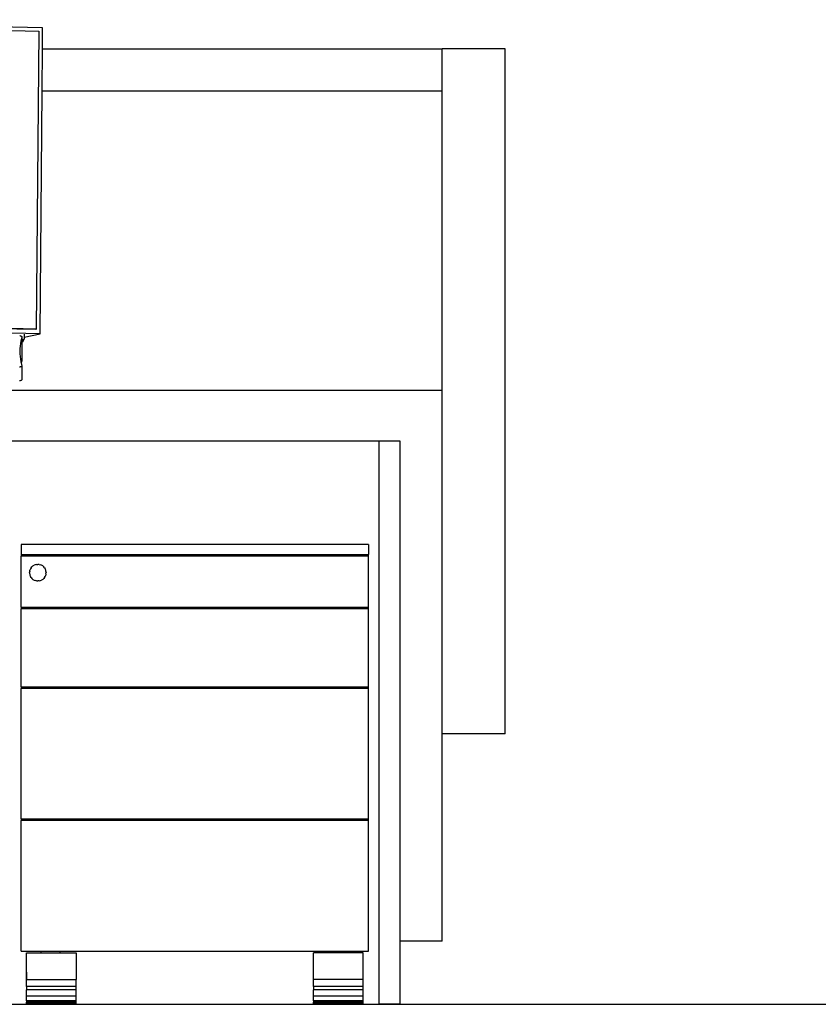
# Model space of a CAD drawing. Units: millimetres. Extents: x 2940 to 55297, y 16934 to 37962.
# Drawn here: x 24012 to 24978, y 33732 to 34924 of the extents above; entities that cross this region are included whole.
import ezdxf

# ---------------------------------------------------------------- set-up
doc = ezdxf.new("R2010")
doc.units = ezdxf.units.MM
doc.layers.add('Edges', color=7, linetype='Continuous')

# ---------------------------------------------------------------- blocks, each defined once
blk = doc.blocks.new('Modern Reception Desk bk')
at = {"layer": 'Edges'}
for p, q in [((3.7552, 2.0197), (2.1854, 2.0519)), ((2.2029, 2.0379), (3.74, 2.0064)), ((3.74, 2.0064), (3.7302, 0.8236)), ((3.7545, 1.9361), (3.7552, 2.0197)), ((3.7532, 1.7695), (3.7545, 1.9361)), ((3.7545, 1.9361), (5.3413, 1.9361)), ((5.5913, 1.9361), (5.3413, 1.9361)), ((5.3413, 1.7695), (5.3413, 1.9361)), ((5.5913, -0.7833), (5.5913, 1.9361)), ((3.7452, 0.8046), (3.7532, 1.7695)), ((3.7532, 1.7695), (5.3413, 1.7695)), ((5.3413, 0.5797), (5.3413, 1.7695)), ((3.7302, 0.8236), (3.0676, 0.8372)), ((3.7289, 0.8211), (3.0678, 0.8346)), ((3.7289, 0.8211), (3.7302, 0.8236)), ((3.7452, 0.8046), (3.069, 0.8184)), ((3.6645, 0.7973), (3.6665, 0.7969)), ((3.6665, 0.7969), (3.6683, 0.7964)), ((3.6683, 0.7964), (3.6698, 0.7958)), ((3.6714, 0.7872), (3.669, 0.7768)), ((3.6698, 0.7958), (3.6711, 0.7952)), ((3.6711, 0.7952), (3.672, 0.7946)), ((3.673, 0.7926), (3.6714, 0.7872)), ((3.672, 0.7946), (3.6727, 0.7939)), ((3.6727, 0.7939), (3.673, 0.7933)), ((3.673, 0.7933), (3.673, 0.7926)), ((3.673, 0.7926), (3.673, 0.779)), ((3.6769, 0.7731), (3.6819, 0.7829)), ((3.6819, 0.7829), (3.677, 0.7808)), ((3.682, 0.7918), (3.6819, 0.7829)), ((3.682, 0.7918), (3.7452, 0.8046)), ((3.6821, 0.8026), (3.682, 0.7918)), ((3.6649, 0.7456), (3.6646, 0.7352)), ((3.6657, 0.756), (3.6649, 0.7456)), ((3.6671, 0.7664), (3.6657, 0.756)), ((3.669, 0.7768), (3.6671, 0.7664)), ((3.677, 0.7808), (3.673, 0.779)), ((3.673, 0.779), (3.673, 0.7714)), ((3.6769, 0.7731), (3.673, 0.7714)), ((3.673, 0.7714), (3.673, 0.6972)), ((3.677, 0.7808), (3.6769, 0.7731)), ((3.6646, 0.7352), (3.6649, 0.7247)), ((3.6649, 0.7247), (3.6657, 0.7143)), ((3.6657, 0.7143), (3.6671, 0.7039)), ((3.6671, 0.7039), (3.669, 0.6935)), ((3.6643, 0.6734), (3.6663, 0.6738)), ((3.6663, 0.6738), (3.6682, 0.6742)), ((3.6682, 0.6742), (3.6697, 0.6747)), ((3.669, 0.6935), (3.67, 0.6892)), ((3.6697, 0.6747), (3.671, 0.6752)), ((3.6714, 0.6932), (3.67, 0.6892)), ((3.67, 0.6892), (3.6714, 0.6831)), ((3.671, 0.6752), (3.672, 0.6758)), ((3.673, 0.6967), (3.6714, 0.6932)), ((3.6714, 0.6831), (3.673, 0.6777)), ((3.672, 0.6758), (3.6727, 0.6764)), ((3.6727, 0.6764), (3.673, 0.6771)), ((3.673, 0.6972), (3.673, 0.6967)), ((3.673, 0.6771), (3.673, 0.6777)), ((3.673, 0.6771), (3.673, 0.6216)), ((3.6643, 0.6192), (3.6663, 0.6195)), ((3.6663, 0.6195), (3.6682, 0.6197)), ((3.6682, 0.6197), (3.6697, 0.6201)), ((3.6697, 0.6201), (3.671, 0.6204)), ((3.671, 0.6204), (3.672, 0.6208)), ((3.672, 0.6208), (3.6727, 0.6212)), ((3.6727, 0.6212), (3.673, 0.6216)), ((5.3413, 0.5797), (3.0865, 0.5797)), ((5.3413, -0.7833), (5.3413, 0.5797)), ((5.0922, 0.3783), (3.235, 0.3783)), ((5.0922, -1.8577), (5.0922, 0.3783)), ((5.1747, 0.3783), (5.0922, 0.3783)), ((5.1747, -1.6077), (5.1747, 0.3783)), ((5.0488, -0.0324), (3.6709, -0.0324)), ((3.6709, -0.0324), (3.6709, -0.0717)), ((5.0488, -0.0324), (5.0488, -0.0717)), ((3.6709, -0.0717), (5.0488, -0.0717)), ((3.6709, -0.0717), (3.6709, -0.0783)), ((5.0488, -0.0783), (5.0488, -0.0717)), ((3.6709, -0.2809), (3.6709, -0.0783)), ((5.0488, -0.0783), (3.6709, -0.0783)), ((3.7172, -0.1174), (3.7216, -0.1147)), ((3.7263, -0.1127), (3.7216, -0.1147)), ((3.7313, -0.1115), (3.7263, -0.1127)), ((3.7313, -0.1115), (3.7365, -0.1111)), ((3.7416, -0.1115), (3.7365, -0.1111)), ((3.7416, -0.1115), (3.7466, -0.1127)), ((3.7514, -0.1147), (3.7466, -0.1127)), ((3.7558, -0.1174), (3.7514, -0.1147)), ((5.0488, -0.2809), (5.0488, -0.0783)), ((3.7041, -0.1388), (3.7037, -0.1439)), ((3.7041, -0.1491), (3.7037, -0.1439)), ((3.7041, -0.1388), (3.7053, -0.1338)), ((3.7041, -0.1491), (3.7053, -0.1541)), ((3.7072, -0.129), (3.7053, -0.1338)), ((3.7053, -0.1541), (3.7072, -0.1588)), ((3.7099, -0.1246), (3.7072, -0.129)), ((3.7099, -0.1246), (3.7133, -0.1207)), ((3.7172, -0.1174), (3.7133, -0.1207)), ((3.7558, -0.1174), (3.7597, -0.1207)), ((3.763, -0.1246), (3.7597, -0.1207)), ((3.763, -0.1246), (3.7657, -0.129)), ((3.7677, -0.1338), (3.7657, -0.129)), ((3.7657, -0.1588), (3.7677, -0.1541)), ((3.7689, -0.1388), (3.7677, -0.1338)), ((3.7689, -0.1491), (3.7677, -0.1541)), ((3.7689, -0.1388), (3.7693, -0.1439)), ((3.7689, -0.1491), (3.7693, -0.1439)), ((3.7099, -0.1632), (3.7072, -0.1588)), ((3.7099, -0.1632), (3.7133, -0.1671)), ((3.7172, -0.1705), (3.7133, -0.1671)), ((3.7172, -0.1705), (3.7216, -0.1732)), ((3.7216, -0.1732), (3.7263, -0.1751)), ((3.7313, -0.1763), (3.7263, -0.1751)), ((3.7313, -0.1763), (3.7365, -0.1767)), ((3.7416, -0.1763), (3.7365, -0.1767)), ((3.7416, -0.1763), (3.7466, -0.1751)), ((3.7466, -0.1751), (3.7514, -0.1732)), ((3.7558, -0.1705), (3.7514, -0.1732)), ((3.7558, -0.1705), (3.7597, -0.1671)), ((3.763, -0.1632), (3.7597, -0.1671)), ((3.763, -0.1632), (3.7657, -0.1588)), ((3.6709, -0.2809), (5.0488, -0.2809)), ((3.6709, -0.2809), (3.6709, -0.2875)), ((3.6709, -0.5967), (3.6709, -0.2875)), ((5.0488, -0.2875), (3.6709, -0.2875)), ((5.0488, -0.2875), (5.0488, -0.2809)), ((5.0488, -0.5967), (5.0488, -0.2875)), ((3.6709, -0.5967), (5.0488, -0.5967)), ((3.6709, -0.5967), (3.6709, -0.6032)), ((3.6709, -1.1216), (3.6709, -0.6032)), ((5.0488, -0.6032), (3.6709, -0.6032)), ((5.0488, -0.6032), (5.0488, -0.5967)), ((5.0488, -1.1216), (5.0488, -0.6032)), ((5.3413, -1.6077), (5.3413, -0.7833)), ((5.5913, -0.7833), (5.3413, -0.7833)), ((3.6709, -1.1216), (5.0488, -1.1216)), ((3.6709, -1.1216), (3.6709, -1.1282)), ((3.6709, -1.6465), (3.6709, -1.1282)), ((5.0488, -1.1282), (3.6709, -1.1282)), ((5.0488, -1.1282), (5.0488, -1.1216)), ((5.0488, -1.6465), (5.0488, -1.1282)), ((5.1747, -1.8577), (5.1747, -1.6077)), ((5.3413, -1.6077), (5.1747, -1.6077)), ((3.6709, -1.6465), (5.0488, -1.6465)), ((3.692, -1.6529), (3.7498, -1.6529)), ((3.692, -1.759), (3.692, -1.6529)), ((3.7498, -1.6529), (3.7498, -1.647)), ((3.7498, -1.647), (3.8251, -1.647)), ((3.7498, -1.6529), (3.8251, -1.6529)), ((3.8251, -1.6529), (3.8251, -1.647)), ((3.8251, -1.6529), (3.8888, -1.6529)), ((3.8888, -1.6529), (3.8888, -1.759)), ((4.8946, -1.6529), (4.8309, -1.6529)), ((4.8309, -1.759), (4.8309, -1.6529)), ((4.8946, -1.6529), (4.8946, -1.647)), ((4.8946, -1.647), (4.9699, -1.647)), ((4.9699, -1.6529), (4.8946, -1.6529)), ((4.9699, -1.6529), (4.9699, -1.647)), ((5.0277, -1.6529), (4.9699, -1.6529)), ((5.0277, -1.759), (5.0277, -1.6529)), ((3.692, -1.7307), (3.692, -1.7578)), ((3.692, -1.759), (3.8888, -1.759)), ((3.692, -1.7865), (3.692, -1.759)), ((3.8888, -1.7865), (3.8888, -1.759)), ((5.0277, -1.759), (4.8309, -1.759)), ((4.8309, -1.7865), (4.8309, -1.759)), ((5.0277, -1.7865), (5.0277, -1.759)), ((3.692, -1.7865), (3.692, -1.8007)), ((3.8888, -1.7865), (3.692, -1.7865)), ((3.8888, -1.8007), (3.8888, -1.7865)), ((4.8309, -1.7865), (4.8309, -1.8007)), ((5.0277, -1.7865), (4.8309, -1.7865)), ((5.0277, -1.8007), (5.0277, -1.7865)), ((3.8888, -1.8007), (3.692, -1.8007)), ((3.692, -1.8257), (3.692, -1.8007)), ((3.8888, -1.8257), (3.692, -1.8257)), ((3.692, -1.8438), (3.692, -1.8257)), ((3.8888, -1.8257), (3.8888, -1.8007)), ((3.8888, -1.8438), (3.8888, -1.8257)), ((5.0277, -1.8007), (4.8309, -1.8007)), ((4.8309, -1.8257), (4.8309, -1.8007)), ((5.0277, -1.8257), (4.8309, -1.8257)), ((4.8309, -1.8438), (4.8309, -1.8257)), ((5.0277, -1.8257), (5.0277, -1.8007)), ((5.0277, -1.8438), (5.0277, -1.8257)), ((3.3861, -1.8577), (5.0922, -1.8577)), ((3.692, -1.8438), (3.692, -1.8497)), ((3.8888, -1.8438), (3.692, -1.8438)), ((3.8888, -1.8497), (3.692, -1.8497)), ((3.692, -1.8545), (3.692, -1.8497)), ((3.8888, -1.8545), (3.692, -1.8545)), ((3.8888, -1.8497), (3.8888, -1.8438)), ((3.8888, -1.8545), (3.8888, -1.8497)), ((4.8309, -1.8438), (4.8309, -1.8497)), ((5.0277, -1.8438), (4.8309, -1.8438)), ((5.0277, -1.8497), (4.8309, -1.8497)), ((4.8309, -1.8545), (4.8309, -1.8497)), ((5.0277, -1.8545), (4.8309, -1.8545)), ((5.0277, -1.8497), (5.0277, -1.8438)), ((5.0277, -1.8545), (5.0277, -1.8497)), ((5.1747, -1.8577), (5.0922, -1.8577))]:
    blk.add_line(p, q, dxfattribs=at)
blk = doc.blocks.new('Modern-Reception-Desk')
blk.add_line((13.3059, 16.8158), (45.1515, 16.8158))
blk.add_blockref('Modern Reception Desk bk', (17.3451, 18.6736))

msp = doc.modelspace()

# ---------------------------------------------------------------- block references
at = {"xscale": 304.8, "yscale": 304.8, "zscale": 304.8}
msp.add_blockref('Modern-Reception-Desk', (17607.9, 28606.6), dxfattribs=at)

doc.saveas('drawing.dxf')
